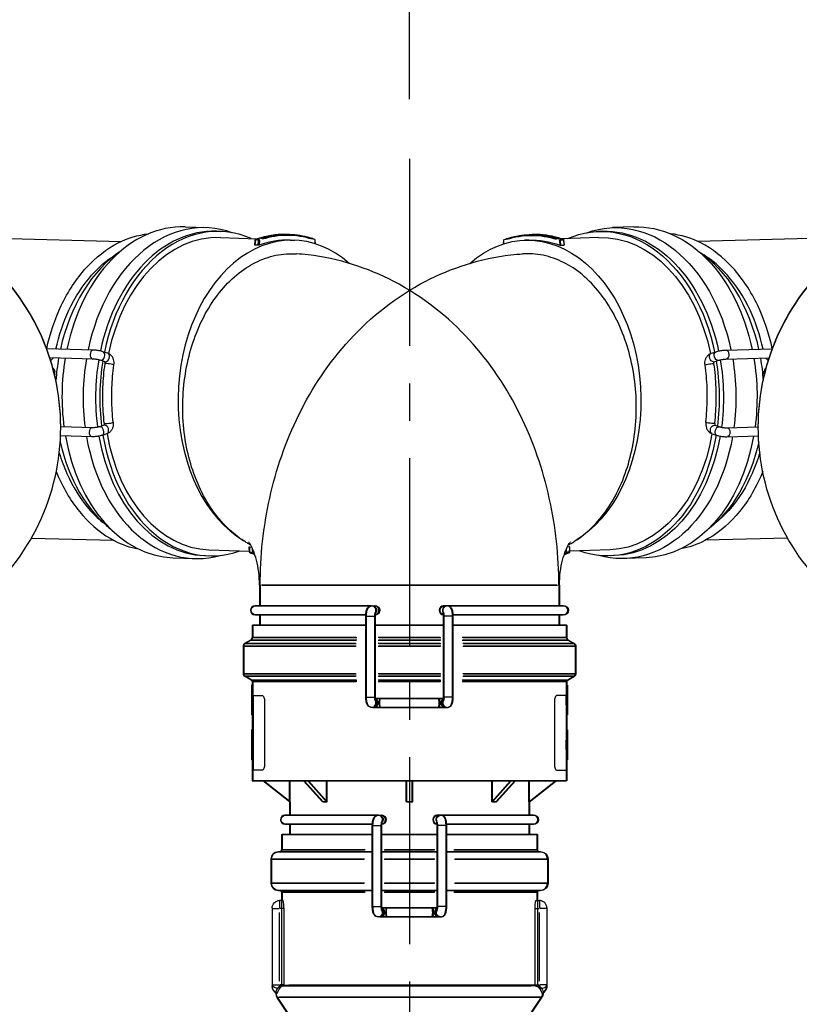
# Model space of a CAD drawing. Units: millimetres. Extents: x 0 to 12075, y 8925 to 17464.
# Drawn here: x 711 to 971, y 12604 to 12933 of the extents above; entities that cross this region are included whole.
import ezdxf

# ---------------------------------------------------------------- set-up
doc = ezdxf.new("R2010")
doc.units = ezdxf.units.MM
doc.header["$LTSCALE"] = 50
doc.linetypes.add('CENTER', pattern=[2, 1.25, -0.25, 0.25, -0.25])
for name, color, linetype in [('0-35', 7, 'Continuous'), ('0-50', 7, 'Continuous'), ('Centerline', 4, 'CENTER'), ('Dimension', 3, 'Continuous')]:
    doc.layers.add(name, color=color, linetype=linetype)
doc.styles.get("Standard").update_dxf_attribs({"font": 'ARIsoP1.shx'})
doc.dimstyles.new('0DP', dxfattribs={"dimscale": 20, "dimtxt": 2.5, "dimasz": 1.5, "dimexe": 1.5, "dimexo": 1, "dimgap": 1, "dimtad": 1, "dimdec": 0, "dimzin": 0, "dimdsep": 46, "dimtxsty": 'Standard', "dimcen": 0, "dimclrd": 256, "dimclre": 256, "dimclrt": 256, "dimadec": 0, "dimazin": 0, "dimtfac": 1, "dimtdec": 4, "dimtofl": 0, "dimtmove": 0, "dimatfit": 3, "dimfxl": 1, "dimtolj": 1, "dimtzin": 0, "dimlwd": -1, "dimlwe": -1, "dimarcsym": 0})

# ---------------------------------------------------------------- blocks, each defined once
blk = doc.blocks.new('*D891')
at = {"layer": 'Defpoints', "color": 0}
for p in [(840.76, 12979.65), (840.76, 12886.72), (660.66, 12332.63)]:
    blk.add_point(p, dxfattribs=at)
at = {"layer": 'Dimension'}
for p, q in [((660.66, 12352.63), (660.66, 13009.65)), ((840.76, 12906.72), (840.76, 13009.65)), ((690.66, 12979.65), (810.76, 12979.65))]:
    blk.add_line(p, q, dxfattribs=at)
for points in [[(690.66, 12984.65), (690.66, 12974.65), (660.66, 12979.65)], [(810.76, 12974.65), (810.76, 12984.65), (840.76, 12979.65)]]:
    blk.add_solid(points, dxfattribs=at)
at = {"layer": 'Dimension', "insert": (750.71, 13024.65), "char_height": 50, "attachment_point": 5}
blk.add_mtext('\\A1;180', dxfattribs=at)
blk = doc.blocks.new('*D892')
at = {"layer": 'Defpoints', "color": 0}
for p in [(1070.68, 13118.55), (660.66, 12332.63), (1070.68, 12300.14)]:
    blk.add_point(p, dxfattribs=at)
at = {"layer": 'Dimension'}
for p, q in [((660.66, 12352.63), (660.66, 13148.55)), ((1070.68, 12320.14), (1070.68, 13148.55)), ((690.66, 13118.55), (1040.68, 13118.55))]:
    blk.add_line(p, q, dxfattribs=at)
for points in [[(690.66, 13123.55), (690.66, 13113.55), (660.66, 13118.55)], [(1040.68, 13113.55), (1040.68, 13123.55), (1070.68, 13118.55)]]:
    blk.add_solid(points, dxfattribs=at)
at = {"layer": 'Dimension', "lineweight": 18, "insert": (865.67, 13163.4), "char_height": 45, "attachment_point": 5}
blk.add_mtext('\\A1;410 (30-80kW) ', dxfattribs=at)
blk = doc.blocks.new('80-125_start_min_ht_lr_end')
at = {"layer": '0-35'}
for p, q in [((-51.39, 471.21), (-51.52, 469.65)), ((-50.37, 471.25), (-51.33, 471.29)), ((-51.19, 471.51), (-50.24, 471.47)), ((-50.46, 469.61), (-50.33, 471.17)), ((-49.97, 471.14), (-50.1, 469.67)), ((-31.38, 470.08), (-31.44, 471.16)), ((-53.4, 368.57), (-53.32, 367.01)), ((-53.26, 366.92), (-52.3, 366.89)), ((-52.18, 366.67), (-53.13, 366.71)), ((-52.25, 366.94), (-52.31, 367.95)), ((-51.9, 367.02), (-51.9, 366.91)), ((49.38, 355.85), (-49.38, 355.85)), ((-14.47, 345.5), (-11.5, 345.5)), ((14.47, 345.5), (11.5, 345.5)), ((-17.91, 336.39), (-54.88, 336.39)), ((-52.89, 337.54), (-17.75, 337.54)), ((-17.71, 338.41), (-52.39, 338.41)), ((10.35, 338.41), (-10.35, 338.41)), ((-10.35, 337.54), (10.35, 337.54)), ((10.35, 336.39), (-10.35, 336.39)), ((52.39, 338.41), (17.71, 338.41)), ((17.75, 337.54), (52.89, 337.54)), ((54.88, 336.39), (17.91, 336.39)), ((-55.38, 335.52), (-17.95, 335.52)), ((-10.35, 335.52), (10.35, 335.52)), ((17.95, 335.52), (55.38, 335.52)), ((-17.95, 326.31), (-55.38, 326.31)), ((10.35, 326.31), (-10.35, 326.31)), ((55.38, 326.31), (17.95, 326.31)), ((-54.88, 325.44), (-17.91, 325.44)), ((-17.73, 324.14), (-52.64, 324.14)), ((-52.39, 323.71), (-17.71, 323.71)), ((-10.35, 325.44), (10.35, 325.44)), ((10.35, 324.14), (-10.35, 324.14)), ((-10.35, 323.71), (10.35, 323.71)), ((17.71, 323.71), (52.39, 323.71)), ((52.64, 324.14), (17.73, 324.14)), ((17.91, 325.44), (54.88, 325.44)), ((-14.47, 318.5), (-11.5, 318.5)), ((14.47, 318.5), (11.5, 318.5)), ((-12.3, 275.5), (-9.34, 275.5)), ((12.3, 275.5), (9.34, 275.5)), ((-42.61, 267.39), (-14.91, 267.39)), ((-8.4, 267.39), (8.4, 267.39)), ((14.91, 267.39), (42.61, 267.39)), ((-46.1, 264.35), (-15.19, 264.35)), ((-8.4, 264.35), (8.4, 264.35)), ((15.19, 264.35), (46.1, 264.35)), ((-46.1, 256.25), (-15.19, 256.25)), ((-8.4, 256.25), (8.4, 256.25)), ((15.19, 256.25), (46.1, 256.25)), ((-42.61, 253.21), (-14.91, 253.21)), ((-8.4, 253.21), (8.4, 253.21)), ((14.91, 253.21), (42.61, 253.21)), ((43.5, 250.49), (43.5, 248.01)), ((-12.3, 248.5), (-9.34, 248.5)), ((12.3, 248.5), (9.34, 248.5)), ((42.11, 247.8), (43.43, 247.8)), ((45.99, 247.8), (43.7, 247.8)), ((43.5, 223.53), (43.5, 246.52)), ((-42.44, 221.92), (40.68, 221.92)), ((-42.23, 222.21), (40.47, 222.21)), ((42.11, 222.25), (43.43, 222.25)), ((43.5, 222.19), (43.5, 221.14)), ((45.99, 222.25), (43.7, 222.25)), ((-43.67, 218.17), (43.67, 218.17))]:
    blk.add_line(p, q, dxfattribs=at)
for centre, major_axis, ratio, start_param, end_param in [((-51.2, 471.27), (-0.249, 0.022), 0.051006, 5.537807, 6.243955), ((-51.2, 471.27), (0.009, 0.25), 0.706743, 0.333488, 1.437314), ((-51.2, 471.27), (-0.083, 0.236), 0.681429, 6.033462, 6.270042), ((-42.91, 419.11), (2, 54.01), 0.706743, 0.013608, 0.258556), ((-50.14, 471.23), (0.009, 0.25), 0.706743, 0.333488, 1.437314), ((-50.14, 471.23), (0.249, -0.022), 0.051006, 0.864727, 2.278444), ((-50.14, 471.23), (-0.083, 0.236), 0.681429, 4.528062, 5.941779), ((-41.85, 419.07), (2, 54.01), 0.706743, 0.013608, 0.258556), ((-41.67, 419.06), (1.99, 53.76), 0.706743, 6.087945, 6.530749), ((-31.62, 471.23), (0.084, 0.235), 0.690443, 4.995109, 6.215392), ((-31.62, 471.23), (0.25, 0.013), 0.08784, 5.533855, 6.243747), ((-105.54, 432.98), (-0.04, -1.5), 0.706864, 3.298672, 6.126106), ((-102.75, 432.51), (-0.45, -1.43), 0.693296, 0.15708, 2.984513), ((-101.18, 432.02), (-0.45, -1.43), 0.693296, 0.15708, 2.984513), ((-119.9, 427.22), (1.5, 0), 0.999657, 0.048076, 0.913453), ((-100.12, 429.71), (-1.48, 0.21), 0.115334, 3.298672, 6.126106), ((-119.9, 426.47), (1.5, 0), 0.999657, 0.036355, 0.69075), ((-105.88, 407.02), (0.04, 1.5), 0.706864, 0.15708, 2.984513), ((-103.08, 407.41), (-0.45, 1.43), 0.687631, 3.298672, 6.126106), ((-100.38, 410.22), (-1.49, -0.17), 0.141073, 0.15708, 2.984513), ((-101.49, 407.91), (-0.45, 1.43), 0.687631, 3.298672, 6.126106), ((-53.14, 366.95), (-0.25, -0.013), 0.08784, 0.039101, 0.742927), ((-53.14, 366.95), (-0.009, -0.25), 0.706743, 4.898195, 6.002021), ((-53.14, 366.95), (-0.084, -0.235), 0.690443, 0.010746, 0.20418), ((-42.91, 419.11), (-2, -54.01), 0.706743, 6.065479, 6.103897), ((-52.08, 366.91), (-0.009, -0.25), 0.706743, 4.898195, 6.002021), ((-52.08, 366.91), (-0.25, -0.013), 0.08784, 0.860568, 2.274285), ((-52.08, 366.91), (-0.084, -0.235), 0.690443, 0.293466, 1.707183), ((-41.85, 419.07), (-2, -54.01), 0.706743, 6.063892, 6.073743), ((-41.67, 419.06), (-1.99, -53.76), 0.706743, 6.06341, 6.064573), ((-13.02, 347.5), (0, 1.5), 0.252785, 0.020419, 0.387965), ((-12.55, 347.5), (0, 1.5), 0.976296, 4.163267, 6.171611), ((-11.57, 347.5), (0, -1.5), 0.976296, 0.223237, 2.987995), ((11.57, 347.5), (0, -1.5), 0.976296, 3.29519, 6.059948), ((12.55, 347.5), (0, 1.5), 0.976296, 0.111575, 2.119918), ((13.02, 347.5), (0, 1.5), 0.252785, 5.89522, 6.262766), ((-12.55, 316.5), (0, -1.5), 0.976296, 0.111575, 2.119918), ((-12.06, 316.5), (0, -1.5), 0.976296, 0.135998, 2.583967), ((-9.74, 316.5), (0, 1.5), 0.181276, 0.15708, 2.984513), ((9.74, 316.5), (0, 1.5), 0.181276, 3.298672, 6.126106), ((12.06, 316.5), (0, -1.5), 0.976296, 3.699218, 6.147187), ((12.55, 316.5), (0, -1.5), 0.976296, 4.163267, 6.171611), ((-10.84, 277.5), (0, 1.5), 0.261098, 0.019789, 0.375986), ((-10.39, 277.5), (0, 1.5), 0.976296, 4.163267, 6.171611), ((-9.41, 277.5), (0, -1.5), 0.976296, 0.22202, 2.987931), ((9.41, 277.5), (0, -1.5), 0.976296, 3.295254, 6.061165), ((10.39, 277.5), (0, 1.5), 0.976296, 0.111575, 2.119918), ((10.84, 277.5), (0, 1.5), 0.261098, 5.907199, 6.263397), ((-10.39, 246.5), (0, -1.5), 0.976296, 0.111575, 2.119918), ((-9.89, 246.5), (0, -1.5), 0.976296, 0.136065, 2.585226), ((-7.59, 246.5), (0, 1.5), 0.173553, 0.15708, 2.984513), ((7.59, 246.5), (0, 1.5), 0.173553, 3.298672, 6.126106), ((9.89, 246.5), (0, -1.5), 0.976296, 3.697959, 6.147121), ((10.39, 246.5), (0, -1.5), 0.976296, 4.163267, 6.171611), ((43.5, 222.16), (2.5, 0), 0.43123, 4.790929, 6.204645), ((43.5, 221.89), (2.5, 0), 0.999201, 5.127013, 6.222334)]:
    blk.add_ellipse(centre, major_axis=major_axis, ratio=ratio, start_param=start_param, end_param=end_param, dxfattribs=at)
at = {"layer": '0-50'}
for p, q in [((-74.81, 475.68), (-67.74, 475.42)), ((-64.41, 474.19), (-62.99, 474.14)), ((-142.92, 472.03), (-96.18, 470.8)), ((-63.07, 472.14), (-50.76, 471.69)), ((-51.6, 469.59), (-51.45, 471.29)), ((-39.85, 473.08), (-40.91, 473.12)), ((-39.74, 471.28), (-38.32, 471.22)), ((-31.31, 470), (-31.37, 471.24)), ((-50.47, 469.52), (-51.53, 469.56)), ((-105.5, 434.48), (-121.11, 434.89)), ((-105.57, 431.48), (-120.06, 431.86)), ((-100.72, 433.45), (-102.3, 433.95)), ((-101.63, 430.59), (-103.2, 431.08)), ((-118.4, 426.47), (-118.4, 427.22)), ((-116.42, 408.8), (-116.42, 408.67)), ((-105.84, 408.52), (-116.42, 408.79)), ((-101.94, 409.34), (-103.52, 408.84)), ((-105.91, 405.52), (-116.48, 405.79)), ((-101.04, 406.47), (-102.63, 405.98)), ((-126.2, 371.65), (-98.8, 370.94)), ((-68.42, 365.77), (-67.01, 365.71)), ((-66.93, 367.71), (-53.4, 367.21)), ((-53.39, 366.94), (-53.47, 368.64)), ((-53.4, 368.66), (-52.6, 368.63)), ((-78.91, 365.05), (-71.84, 364.79)), ((-50, 355.85), (-50, 349)), ((50, 355.85), (50, 349)), ((-13.02, 349), (-51.5, 349)), ((-12.55, 349), (-13.02, 349)), ((-12.55, 349), (-11.57, 349)), ((-11.52, 349), (-11.57, 349)), ((11.57, 349), (11.52, 349)), ((12.55, 349), (11.57, 349)), ((13.02, 349), (12.55, 349)), ((51.5, 349), (13.02, 349)), ((-51.5, 346), (-14.47, 346)), ((-50, 346), (-50, 342.5)), ((14.47, 346), (51.5, 346)), ((50, 346), (50, 342.5)), ((-52.5, 342.5), (-14.49, 342.5)), ((-52.5, 342.5), (-52.5, 338.41)), ((-14.49, 318.5), (-14.49, 345.5)), ((-11.49, 318.5), (-11.49, 345.5)), ((-11.49, 342.5), (11.49, 342.5)), ((11.49, 318.5), (11.49, 345.5)), ((14.49, 318.5), (14.49, 345.5)), ((14.49, 342.5), (52.5, 342.5)), ((52.5, 342.5), (52.5, 338.41)), ((-53, 337.54), (-55, 336.39)), ((53, 337.54), (55, 336.39)), ((-55.5, 335.52), (-55.5, 326.31)), ((55.5, 335.52), (55.5, 326.31)), ((-52.75, 324.14), (-55, 325.44)), ((-52.5, 323.71), (-52.5, 322.5)), ((52.5, 323.71), (52.5, 319)), ((52.75, 324.14), (55, 325.44)), ((-52.5, 322.5), (-52.7, 322.5)), ((-52.7, 322.5), (-52.7, 312.5)), ((-9.74, 318), (-11.47, 318)), ((9.74, 318), (-9.74, 318)), ((11.47, 318), (9.74, 318)), ((48.54, 317), (48.54, 296)), ((52.5, 319), (49.32, 319)), ((52.4, 319), (52.4, 294)), ((-12.06, 315), (-12.55, 315)), ((-12.06, 315), (-9.74, 315)), ((-9.74, 315), (9.74, 315)), ((9.74, 315), (12.06, 315)), ((12.06, 315), (12.55, 315)), ((-52.5, 312.5), (-52.7, 312.5)), ((-52.5, 312.5), (-52.5, 307.5)), ((-52.5, 307.5), (-52.7, 307.5)), ((-52.7, 307.5), (-52.7, 297.5)), ((-52.5, 297.5), (-52.7, 297.5)), ((-52.5, 297.5), (-52.5, 290.5)), ((49.32, 294), (52.5, 294)), ((52.5, 294), (52.5, 290.5)), ((-52.5, 290.5), (52.5, 290.5)), ((-39.99, 283.49), (-48.87, 290.5)), ((-39.99, 283.49), (-39.99, 290.5)), ((-28.98, 283.49), (-35.26, 290.5)), ((-27.57, 283.49), (-33.85, 290.5)), ((-27.57, 283.49), (-27.57, 290.5)), ((-1, 283.49), (-1, 290.5)), ((1, 283.49), (1, 290.5)), ((27.57, 283.49), (27.57, 290.5)), ((27.57, 283.49), (33.85, 290.5)), ((28.98, 283.49), (35.26, 290.5)), ((39.99, 283.49), (39.99, 290.5)), ((39.99, 283.49), (48.87, 290.5)), ((-40, 283.5), (-40, 279)), ((40, 283.5), (40, 279)), ((-10.84, 279), (-41.5, 279)), ((-10.39, 279), (-10.84, 279)), ((-10.39, 279), (-9.41, 279)), ((-9.36, 279), (-9.41, 279)), ((9.41, 279), (9.36, 279)), ((10.39, 279), (9.41, 279)), ((10.84, 279), (10.39, 279)), ((41.5, 279), (10.84, 279)), ((-41.5, 276), (-12.31, 276)), ((-40, 276), (-40, 272.5)), ((-12.32, 248.5), (-12.32, 275.5)), ((-9.32, 248.5), (-9.32, 275.5)), ((9.32, 248.5), (9.32, 275.5)), ((12.31, 276), (41.5, 276)), ((12.32, 248.5), (12.32, 275.5)), ((40, 276), (40, 272.5)), ((-42.7, 272.5), (-12.32, 272.5)), ((-42.7, 272.5), (-42.7, 267.39)), ((-9.32, 272.5), (9.32, 272.5)), ((12.32, 272.5), (42.7, 272.5)), ((42.7, 272.5), (42.7, 267.39)), ((-43.8, 266.75), (-12.32, 266.75)), ((-9.32, 266.75), (9.32, 266.75)), ((12.32, 266.75), (43.8, 266.75)), ((-46.2, 264.35), (-46.2, 256.25)), ((46.2, 264.35), (46.2, 256.25)), ((-43.8, 253.85), (-12.32, 253.85)), ((-9.32, 253.85), (9.32, 253.85)), ((12.32, 253.85), (43.8, 253.85)), ((-42.7, 253.21), (-42.7, 222.21)), ((42.43, 250.5), (43.5, 250.5)), ((42.7, 253.21), (42.7, 250.5)), ((-7.59, 248), (-9.31, 248)), ((7.59, 248), (-7.59, 248)), ((9.31, 248), (7.59, 248)), ((42.04, 222.25), (42.04, 247.8)), ((46, 248), (46, 247.8)), ((46, 247.8), (46, 222.25)), ((-9.89, 245), (-10.39, 245)), ((-9.89, 245), (-7.59, 245)), ((-7.59, 245), (7.59, 245)), ((7.59, 245), (9.89, 245)), ((9.89, 245), (10.39, 245)), ((46, 222.25), (46, 222.16)), ((-39.98, 211.78), (-44.21, 218.17)), ((39.98, 211.78), (44.21, 218.17))]:
    blk.add_line(p, q, dxfattribs=at)
for centre, radius, start, end in [((-51.2, 471.27), 0.25, 109.4284, 174.9551), ((-31.62, 471.23), 0.25, 2.9333, 70.3341), ((-53.14, 366.95), 0.25, 182.9333, 250.3341), ((-51.5, 347.5), 1.5, 90, 270), ((-11.52, 347.5), 1.5, 272.075, 90), ((11.52, 347.5), 1.5, 90, 267.925), ((51.5, 347.5), 1.5, 270, 90), ((-54.5, 335.52), 1, 120, 180), ((-53.5, 338.41), 1, 300, 0), ((53.5, 338.41), 1, 180, 240), ((54.5, 335.52), 1, 0, 60), ((-54.5, 326.31), 1, 180, 240), ((54.5, 326.31), 1, 300, 0), ((-53, 323.71), 0.5, 0, 60), ((53, 323.71), 0.5, 120, 180), ((-41.5, 277.5), 1.5, 90, 270), ((-9.36, 277.5), 1.5, 272.0036, 90), ((9.36, 277.5), 1.5, 90, 267.9964), ((41.5, 277.5), 1.5, 270, 90), ((-43.8, 264.35), 2.4, 90, 180), ((-43.34, 267.39), 0.641, 270, 0), ((43.34, 267.39), 0.641, 180, 270), ((43.8, 264.35), 2.4, 0, 90), ((-43.8, 256.25), 2.4, 180, 270), ((-43.34, 253.21), 0.641, 0, 90), ((43.34, 253.21), 0.641, 90, 180), ((43.8, 256.25), 2.4, 270, 0), ((43.5, 248), 2.5, 0, 90), ((-42.12, 219.55), 2.5, 108.21, 213.4685), ((-43, 222.21), 0.3, 288.21, 0), ((42.12, 219.55), 2.5, 326.5315, 0)]:
    blk.add_arc(centre, radius, start, end, dxfattribs=at)
for centre, major_axis, ratio, start_param, end_param in [((-69.79, 420.1), (2.05, 55.31), 0.706743, 6.059487, 7.616356), ((-76.86, 420.37), (2.05, 55.31), 0.706743, 0, 1.334599), ((-66.41, 419.98), (2.01, 54.21), 0.706743, 0, 1.332151), ((-65, 419.93), (2.01, 54.21), 0.706743, 6.010806, 7.621524), ((-65, 419.93), (1.93, 52.21), 0.706743, 0, 1.337098), ((-40.26, 419.01), (1.93, 52.21), 0.706743, 5.757124, 9.05827), ((-41.67, 419.06), (1.93, 52.21), 0.706743, 0, 0.282797), ((-81.26, 420.53), (-1.93, -52.21), 0.706743, 3.611352, 4.462346), ((-191.42, 408.8), (75, 0), 0.999657, 0, 0.890691), ((-191.42, 408.67), (75, 0), 0.999657, 5.392494, 7.173877), ((-81.26, 420.53), (-1.93, -52.21), 0.706743, 4.521301, 4.666869), ((-76.86, 420.37), (-2.05, -55.31), 0.706743, 4.531691, 4.949796), ((-69.79, 420.1), (-2.05, -55.31), 0.706743, 4.530281, 4.948374), ((-66.41, 419.98), (-2.01, -54.21), 0.706743, 4.529694, 4.948192), ((-65, 419.93), (-2.01, -54.21), 0.706743, 4.53624, 4.940007), ((-76.86, 420.37), (-2.05, -55.31), 0.706743, 5.005858, 6.283185), ((-69.79, 420.1), (-2.05, -55.31), 0.706743, 5.004414, 6.506884), ((-66.41, 419.98), (-2.01, -54.21), 0.706743, 5.004506, 6.283185), ((-65, 419.93), (-2.01, -54.21), 0.706743, 4.996921, 6.555564), ((-65, 419.93), (-1.93, -52.21), 0.706743, 4.998408, 6.283185), ((-81.26, 420.53), (-1.93, -52.21), 0.706743, 5.063332, 5.813426), ((0, 251.92), (-38.46, 27.61), 0.398517, 5.751461, 5.801466), ((0, 251.92), (-40, 0), 0.789474, 4.687386, 4.737392), ((0, 251.92), (-38.46, -27.61), 0.398517, 3.623312, 3.673317), ((42.5, 222.25), (0, -2.66), 0.17555, 4.712054, 4.727197)]:
    blk.add_ellipse(centre, major_axis=major_axis, ratio=ratio, start_param=start_param, end_param=end_param, dxfattribs=at)
for points, knots in [([(-121.11, 434.89), (-120.02, 440), (-118.38, 444.89), (-114, 454.11), (-111.19, 458.38), (-104.74, 465.49), (-101.1, 468.33), (-93.99, 471.94), (-90.57, 472.98), (-87.13, 473.36)], [3.417805, 3.417805, 3.417805, 3.417805, 3.72043, 3.72043, 4.043616, 4.043616, 4.365286, 4.365286, 4.634433, 4.634433, 4.634433, 4.634433]), ([(-51.29, 471.5), (-50.61, 471.74), (-49.92, 471.96), (-48.55, 472.33), (-47.86, 472.49), (-46.48, 472.76), (-45.78, 472.87), (-44.39, 473.03), (-43.69, 473.09), (-42.3, 473.14), (-41.6, 473.14), (-40.91, 473.12)], [4.4663867, 4.4663867, 4.4663867, 4.4663867, 4.5208196, 4.5208196, 4.5752524, 4.5752524, 4.6296853, 4.6296853, 4.6841181, 4.6841181, 4.738551, 4.738551, 4.738551, 4.738551]), ([(-31.54, 471.46), (-32.08, 471.66), (-32.62, 471.83), (-33.72, 472.15), (-34.27, 472.3), (-35.37, 472.55), (-35.93, 472.65), (-37.04, 472.83), (-37.6, 472.91), (-38.72, 473.02), (-39.29, 473.06), (-39.85, 473.08)], [1.3247941, 1.3247941, 1.3247941, 1.3247941, 1.3687621, 1.3687621, 1.4127302, 1.4127302, 1.4566982, 1.4566982, 1.5006663, 1.5006663, 1.5446343, 1.5446343, 1.5446343, 1.5446343]), ([(-51.53, 469.56), (-51.55, 469.56), (-51.57, 469.57), (-51.6, 469.57), (-51.6, 469.58), (-51.6, 469.59), (-51.6, 469.59), (-51.6, 469.59)], [-0.15572811, -0.15572811, -0.15572811, -0.15572811, -0.1463402, -0.1463402, -0.13695229, -0.13695229, -0.13664189, -0.13664189, -0.13664189, -0.13664189]), ([(-50.11, 469.58), (-50.13, 469.58), (-50.16, 469.57), (-50.23, 469.55), (-50.26, 469.54), (-50.33, 469.53), (-50.36, 469.53), (-50.42, 469.52), (-50.45, 469.52), (-50.47, 469.52)], [-0.11681313, -0.11681313, -0.11681313, -0.11681313, -0.10672693, -0.10672693, -0.09664073, -0.09664073, -0.08725282, -0.08725282, -0.07786491, -0.07786491, -0.07786491, -0.07786491]), ([(-118.06, 434.81), (-117.04, 439.4), (-115.56, 443.78), (-111.6, 452.23), (-109.02, 456.21), (-103.68, 462.25), (-101.03, 464.53), (-98.24, 466.28)], [3.4291007, 3.4291007, 3.4291007, 3.4291007, 3.7137588, 3.7137588, 4.0303946, 4.0303946, 4.2921486, 4.2921486, 4.2921486, 4.2921486]), ([(-55.29, 370.75), (-57.08, 371.89), (-58.94, 373.34), (-62.62, 376.9), (-64.42, 379.08), (-67.43, 383.46), (-68.92, 386.07), (-71.47, 391.69), (-72.53, 394.69), (-74.09, 400.41), (-74.75, 403.64), (-75.55, 410.25), (-75.71, 413.62), (-75.59, 419.8), (-75.31, 423.17), (-74.26, 429.77), (-73.49, 433), (-71.71, 438.71), (-70.55, 441.7), (-67.8, 447.3), (-66.22, 449.9), (-63.06, 454.26), (-61.18, 456.43), (-57.15, 460.16), (-55.01, 461.73), (-50.93, 464.09), (-48.63, 465.1), (-43.94, 466.41), (-41.55, 466.72), (-39.37, 466.72), (-38.82, 466.72), (-38.25, 466.7), (-37.68, 466.66)], [16.768842, 16.768842, 16.768842, 16.768842, 17.597438, 17.597438, 18.527061, 18.527061, 19.455887, 19.455887, 20.384714, 20.384714, 21.311827, 21.311827, 22.23894, 22.23894, 23.165279, 23.165279, 24.091619, 24.091619, 25.017456, 25.017456, 25.943292, 25.943292, 26.868898, 26.868898, 27.794503, 27.794503, 28.719997, 28.719997, 29.64549, 29.64549, 29.64549, 29.880256, 29.880256, 29.880256, 29.880256]), ([(50, 355.85), (50, 365.63), (48.95, 375.41), (44.69, 394.56), (41.49, 403.94), (32.68, 421.8), (27.07, 430.29), (13.07, 445.56), (4.63, 452.35), (-13.85, 461.97), (-23.62, 465.11), (-35.07, 466.45), (-36.37, 466.57), (-37.68, 466.66)], [3.141593, 3.141593, 3.141593, 3.141593, 3.446147, 3.446147, 3.7507, 3.7507, 4.055254, 4.055254, 4.359808, 4.359808, 4.629802, 4.629802, 4.664362, 4.664362, 4.664362, 4.664362]), ([(-119.79, 431.01), (-119.7, 431.07), (-119.62, 431.13), (-119.32, 431.39), (-119.13, 431.6), (-118.97, 431.84)], [5.1600658, 5.1600658, 5.1600658, 5.1600658, 5.2555173, 5.2555173, 5.5240645, 5.5240645, 5.5240645, 5.5240645]), ([(-103.2, 431.08), (-103.27, 431.11), (-103.36, 431.13), (-103.57, 431.19), (-103.7, 431.22), (-104, 431.28), (-104.16, 431.31), (-104.49, 431.37), (-104.66, 431.4), (-104.98, 431.44), (-105.13, 431.46), (-105.39, 431.48), (-105.49, 431.48), (-105.57, 431.48)], [3.141593, 3.141593, 3.141593, 3.141593, 3.35765, 3.35765, 3.614238, 3.614238, 3.893601, 3.893601, 4.18045, 4.18045, 4.461762, 4.461762, 4.712389, 4.712389, 4.712389, 4.712389]), ([(-102.3, 433.95), (-102.48, 434), (-102.68, 434.06), (-103.1, 434.16), (-103.32, 434.21), (-103.77, 434.29), (-104, 434.33), (-104.45, 434.4), (-104.68, 434.42), (-105.1, 434.47), (-105.3, 434.48), (-105.5, 434.48)], [3.141593, 3.141593, 3.141593, 3.141593, 3.455752, 3.455752, 3.769911, 3.769911, 4.08407, 4.08407, 4.39823, 4.39823, 4.712389, 4.712389, 4.712389, 4.712389]), ([(-98.64, 429.49), (-98.59, 429.8), (-98.58, 430.12), (-98.63, 430.74), (-98.69, 431.05), (-98.87, 431.65), (-99, 431.94), (-99.35, 432.49), (-99.56, 432.74), (-100.07, 433.16), (-100.36, 433.33), (-100.7, 433.44), (-100.71, 433.45), (-100.72, 433.45)], [6.100901, 6.100901, 6.100901, 6.100901, 6.407884, 6.407884, 6.714867, 6.714867, 7.02185, 7.02185, 7.328833, 7.328833, 7.625667, 7.625667, 7.635815, 7.635815, 7.635815, 7.635815]), ([(-119.05, 428.46), (-118.95, 428.39), (-118.87, 428.31), (-118.68, 428.11), (-118.6, 427.97), (-118.47, 427.68), (-118.43, 427.53), (-118.41, 427.32), (-118.4, 427.27), (-118.4, 427.22)], [0.3909178, 0.3909178, 0.3909178, 0.3909178, 0.4250577, 0.4250577, 0.4727848, 0.4727848, 0.5206763, 0.5206763, 0.5348484, 0.5348484, 0.5348484, 0.5348484]), ([(-101.87, 410.05), (-102.02, 411.36), (-102.14, 412.68), (-102.31, 415.32), (-102.36, 416.65), (-102.4, 419.32), (-102.38, 420.65), (-102.27, 423.31), (-102.19, 424.64), (-101.95, 427.29), (-101.79, 428.61), (-101.61, 429.92)], [2.9593086, 2.9593086, 2.9593086, 2.9593086, 3.0322222, 3.0322222, 3.1051359, 3.1051359, 3.1780495, 3.1780495, 3.2509631, 3.2509631, 3.3238767, 3.3238767, 3.3238767, 3.3238767]), ([(-101.61, 429.92), (-101.6, 429.98), (-101.59, 430.04), (-101.59, 430.16), (-101.6, 430.22), (-101.61, 430.33), (-101.62, 430.38), (-101.65, 430.47), (-101.66, 430.51), (-101.69, 430.58), (-101.7, 430.6), (-101.71, 430.62)], [6.1009013, 6.1009013, 6.1009013, 6.1009013, 6.291734, 6.291734, 6.4840943, 6.4840943, 6.6737596, 6.6737596, 6.8583007, 6.8583007, 7.0333998, 7.0333998, 7.0333998, 7.0333998]), ([(-98.89, 410.4), (-99.03, 411.65), (-99.15, 412.92), (-99.31, 415.47), (-99.36, 416.74), (-99.39, 419.3), (-99.38, 420.58), (-99.28, 423.14), (-99.2, 424.42), (-98.96, 426.97), (-98.82, 428.23), (-98.64, 429.49)], [2.9593086, 2.9593086, 2.9593086, 2.9593086, 3.0322222, 3.0322222, 3.1051359, 3.1051359, 3.1780495, 3.1780495, 3.2509631, 3.2509631, 3.3238767, 3.3238767, 3.3238767, 3.3238767]), ([(-103.52, 408.84), (-103.59, 408.82), (-103.67, 408.8), (-103.86, 408.75), (-103.98, 408.72), (-104.26, 408.67), (-104.41, 408.64), (-104.73, 408.59), (-104.9, 408.57), (-105.21, 408.54), (-105.35, 408.53), (-105.61, 408.52), (-105.72, 408.51), (-105.81, 408.51), (-105.82, 408.52), (-105.84, 408.52)], [3.141593, 3.141593, 3.141593, 3.141593, 3.346487, 3.346487, 3.592473, 3.592473, 3.863858, 3.863858, 4.144744, 4.144744, 4.420952, 4.420952, 4.675001, 4.675001, 4.712389, 4.712389, 4.712389, 4.712389]), ([(-101.87, 410.05), (-101.86, 409.99), (-101.86, 409.93), (-101.86, 409.81), (-101.86, 409.75), (-101.88, 409.64), (-101.89, 409.58), (-101.92, 409.49), (-101.94, 409.44), (-101.97, 409.38), (-101.99, 409.35), (-102.01, 409.32), (-102.01, 409.32), (-102.01, 409.32)], [6.1009013, 6.1009013, 6.1009013, 6.1009013, 6.2909867, 6.2909867, 6.4833844, 6.4833844, 6.6738706, 6.6738706, 6.8594259, 6.8594259, 7.0411615, 7.0411615, 7.0917151, 7.0917151, 7.0917151, 7.0917151]), ([(-98.89, 410.4), (-98.85, 410.08), (-98.85, 409.77), (-98.91, 409.15), (-98.98, 408.84), (-99.18, 408.24), (-99.31, 407.96), (-99.67, 407.42), (-99.88, 407.17), (-100.4, 406.76), (-100.7, 406.58), (-101.04, 406.48), (-101.04, 406.48), (-101.04, 406.47)], [6.100901, 6.100901, 6.100901, 6.100901, 6.407884, 6.407884, 6.714867, 6.714867, 7.02185, 7.02185, 7.328833, 7.328833, 7.632169, 7.632169, 7.635815, 7.635815, 7.635815, 7.635815]), ([(-102.63, 405.98), (-102.82, 405.92), (-103.02, 405.87), (-103.45, 405.77), (-103.68, 405.72), (-104.14, 405.65), (-104.38, 405.61), (-104.84, 405.56), (-105.07, 405.54), (-105.51, 405.52), (-105.71, 405.51), (-105.91, 405.52)], [3.141593, 3.141593, 3.141593, 3.141593, 3.455752, 3.455752, 3.769911, 3.769911, 4.08407, 4.08407, 4.39823, 4.39823, 4.712389, 4.712389, 4.712389, 4.712389]), ([(-116.92, 400.09), (-116.21, 397.72), (-115.36, 395.44), (-112.43, 388.82), (-109.97, 384.84), (-105.63, 379.79), (-104.03, 378.22), (-102.34, 376.87)], [3.559069, 3.559069, 3.559069, 3.559069, 3.7137476, 3.7137476, 4.0304309, 4.0304309, 4.1983917, 4.1983917, 4.1983917, 4.1983917]), ([(-117.91, 393.85), (-117.62, 393.14), (-117.32, 392.44), (-114.87, 386.99), (-112.17, 382.71), (-105.9, 375.6), (-102.34, 372.76), (-95.94, 369.46), (-93.24, 368.52), (-90.49, 368.01)], [3.673783, 3.673783, 3.673783, 3.673783, 3.7204374, 3.7204374, 4.0435622, 4.0435622, 4.3648566, 4.3648566, 4.5815209, 4.5815209, 4.5815209, 4.5815209]), ([(-52.97, 369.32), (-52.99, 369.34), (-53.02, 369.35), (-53.04, 369.36), (-53.43, 369.57), (-53.81, 369.79), (-54.18, 370.02), (-54.56, 370.25), (-54.93, 370.5), (-55.29, 370.75)], [0.7421161, 0.7421161, 0.7421161, 0.7421161, 0.75, 0.75, 0.75, 0.875, 0.875, 0.875, 1, 1, 1, 1]), ([(-50, 355.85), (-50, 357.34), (-50.09, 358.84), (-50.45, 361.69), (-50.71, 363.03), (-51.33, 365.44), (-51.69, 366.5), (-52.4, 368.26), (-52.75, 368.96), (-53.34, 369.97), (-53.57, 370.26), (-53.65, 370.35), (-53.65, 370.36), (-53.65, 370.36)], [3.1415927, 3.1415927, 3.1415927, 3.1415927, 3.3169632, 3.3169632, 3.4907829, 3.4907829, 3.6612292, 3.6612292, 3.8301377, 3.8301377, 4.0047375, 4.0047375, 4.0376258, 4.0376258, 4.0376258, 4.0376258]), ([(-53.47, 368.64), (-53.47, 368.65), (-53.47, 368.65), (-53.44, 368.66), (-53.42, 368.66), (-53.4, 368.66)], [-0.01902197, -0.01902197, -0.01902197, -0.01902197, -0.00955453, -0.00955453, 0, 0, 0, 0]), ([(-14.49, 345.5), (-14.49, 345.74), (-14.48, 345.99), (-14.44, 346.46), (-14.42, 346.69), (-14.35, 347.13), (-14.31, 347.34), (-14.18, 347.76), (-14.12, 347.96), (-13.88, 348.32), (-13.81, 348.4), (-13.6, 348.63), (-13.42, 348.77), (-13, 348.95), (-12.8, 348.99), (-12.59, 349), (-12.57, 349), (-12.55, 349)], [4.712389, 4.712389, 4.712389, 4.712389, 5.026548, 5.026548, 5.340708, 5.340708, 5.654867, 5.654867, 5.969026, 5.969026, 6.064273, 6.064273, 6.194082, 6.194082, 6.276544, 6.276544, 6.283185, 6.283185, 6.283185, 6.283185]), ([(14.49, 345.5), (14.49, 345.74), (14.48, 345.99), (14.44, 346.46), (14.42, 346.69), (14.35, 347.13), (14.31, 347.34), (14.18, 347.76), (14.12, 347.96), (13.88, 348.32), (13.81, 348.4), (13.6, 348.63), (13.42, 348.77), (13, 348.95), (12.8, 348.99), (12.59, 349), (12.57, 349), (12.55, 349)], [4.712389, 4.712389, 4.712389, 4.712389, 5.026548, 5.026548, 5.340708, 5.340708, 5.654867, 5.654867, 5.969026, 5.969026, 6.064273, 6.064273, 6.194082, 6.194082, 6.276544, 6.276544, 6.283185, 6.283185, 6.283185, 6.283185]), ([(-11.49, 345.5), (-11.49, 345.65), (-11.48, 345.8), (-11.47, 346.08), (-11.45, 346.21), (-11.43, 346.43), (-11.41, 346.51), (-11.39, 346.63), (-11.38, 346.67), (-11.37, 346.7), (-11.37, 346.71), (-11.37, 346.71)], [4.712389, 4.712389, 4.712389, 4.712389, 4.982336, 4.982336, 5.244108, 5.244108, 5.478573, 5.478573, 5.665492, 5.665492, 5.74464, 5.74464, 5.74464, 5.74464]), ([(11.49, 345.5), (11.49, 345.65), (11.48, 345.8), (11.47, 346.08), (11.45, 346.21), (11.43, 346.43), (11.41, 346.51), (11.39, 346.63), (11.38, 346.67), (11.37, 346.7), (11.37, 346.71), (11.37, 346.71)], [4.712389, 4.712389, 4.712389, 4.712389, 4.982336, 4.982336, 5.244108, 5.244108, 5.478573, 5.478573, 5.665492, 5.665492, 5.74464, 5.74464, 5.74464, 5.74464]), ([(-52.7, 322.5), (-52.7, 322.5), (-52.69, 322.37), (-52.64, 321.86), (-52.61, 321.48), (-52.55, 320.59), (-52.52, 320.03), (-52.47, 318.8), (-52.46, 318.13), (-52.46, 317.5)], [3.7693006, 3.7693006, 3.7693006, 3.7693006, 3.9577653, 3.9577653, 4.1462301, 4.1462301, 4.3346954, 4.3346954, 4.5231607, 4.5231607, 4.5231607, 4.5231607]), ([(-52.26, 317.5), (-52.26, 318.13), (-52.27, 318.8), (-52.32, 320.03), (-52.35, 320.59), (-52.41, 321.48), (-52.44, 321.86), (-52.49, 322.37), (-52.5, 322.5), (-52.5, 322.5)], [-1.5077277, -1.5077277, -1.5077277, -1.5077277, -1.3192615, -1.3192615, -1.1307952, -1.1307952, -0.9423295, -0.9423295, -0.7538638, -0.7538638, -0.7538638, -0.7538638]), ([(-52.46, 317.5), (-52.46, 316.87), (-52.47, 316.2), (-52.52, 314.97), (-52.55, 314.41), (-52.61, 313.52), (-52.64, 313.14), (-52.69, 312.63), (-52.7, 312.5), (-52.7, 312.5)], [1.5077202, 1.5077202, 1.5077202, 1.5077202, 1.6961855, 1.6961855, 1.8846508, 1.8846508, 2.0731156, 2.0731156, 2.2615803, 2.2615803, 2.2615803, 2.2615803]), ([(-52.5, 312.5), (-52.5, 312.5), (-52.49, 312.63), (-52.44, 313.14), (-52.41, 313.52), (-52.35, 314.41), (-52.32, 314.97), (-52.27, 316.2), (-52.26, 316.87), (-52.26, 317.5)], [0.7538638, 0.7538638, 0.7538638, 0.7538638, 0.9423295, 0.9423295, 1.1307952, 1.1307952, 1.3192615, 1.3192615, 1.5077277, 1.5077277, 1.5077277, 1.5077277]), ([(-12.55, 315), (-12.73, 315), (-12.9, 315.03), (-13.22, 315.14), (-13.37, 315.21), (-13.62, 315.4), (-13.73, 315.5), (-13.93, 315.74), (-14, 315.86), (-14.17, 316.19), (-14.23, 316.37), (-14.33, 316.77), (-14.37, 316.98), (-14.43, 317.43), (-14.46, 317.66), (-14.48, 318.1), (-14.49, 318.3), (-14.49, 318.5)], [3.141593, 3.141593, 3.141593, 3.141593, 3.213247, 3.213247, 3.29196, 3.29196, 3.392863, 3.392863, 3.539793, 3.539793, 3.823772, 3.823772, 4.137931, 4.137931, 4.45209, 4.45209, 4.712389, 4.712389, 4.712389, 4.712389]), ([(-11.37, 317.29), (-11.37, 317.29), (-11.37, 317.3), (-11.38, 317.34), (-11.39, 317.37), (-11.41, 317.46), (-11.42, 317.53), (-11.44, 317.69), (-11.45, 317.8), (-11.47, 318.04), (-11.48, 318.17), (-11.49, 318.38), (-11.49, 318.44), (-11.49, 318.5)], [3.680138, 3.680138, 3.680138, 3.680138, 3.792553, 3.792553, 3.937824, 3.937824, 4.122616, 4.122616, 4.34755, 4.34755, 4.602049, 4.602049, 4.712389, 4.712389, 4.712389, 4.712389]), ([(11.37, 317.29), (11.37, 317.29), (11.37, 317.3), (11.38, 317.34), (11.39, 317.37), (11.41, 317.46), (11.42, 317.53), (11.44, 317.69), (11.45, 317.8), (11.47, 318.04), (11.48, 318.17), (11.49, 318.38), (11.49, 318.44), (11.49, 318.5)], [3.680138, 3.680138, 3.680138, 3.680138, 3.792553, 3.792553, 3.937824, 3.937824, 4.122616, 4.122616, 4.34755, 4.34755, 4.602049, 4.602049, 4.712389, 4.712389, 4.712389, 4.712389]), ([(12.55, 315), (12.73, 315), (12.9, 315.03), (13.22, 315.14), (13.37, 315.21), (13.62, 315.4), (13.73, 315.5), (13.93, 315.74), (14, 315.86), (14.17, 316.19), (14.23, 316.37), (14.33, 316.77), (14.37, 316.98), (14.43, 317.43), (14.46, 317.66), (14.48, 318.1), (14.49, 318.3), (14.49, 318.5)], [3.141593, 3.141593, 3.141593, 3.141593, 3.213247, 3.213247, 3.29196, 3.29196, 3.392863, 3.392863, 3.539793, 3.539793, 3.823772, 3.823772, 4.137931, 4.137931, 4.45209, 4.45209, 4.712389, 4.712389, 4.712389, 4.712389]), ([(49.32, 319), (49.23, 319), (49.12, 318.95), (48.93, 318.74), (48.84, 318.58), (48.7, 318.22), (48.64, 318), (48.56, 317.52), (48.54, 317.25), (48.54, 317)], [0.9325817, 0.9325817, 0.9325817, 0.9325817, 1.013537, 1.013537, 1.0944923, 1.0944923, 1.1696606, 1.1696606, 1.2448289, 1.2448289, 1.2448289, 1.2448289]), ([(-52.7, 307.5), (-52.7, 307.5), (-52.69, 307.37), (-52.64, 306.86), (-52.61, 306.48), (-52.55, 305.59), (-52.52, 305.03), (-52.47, 303.8), (-52.46, 303.13), (-52.46, 302.5)], [3.7693006, 3.7693006, 3.7693006, 3.7693006, 3.9577653, 3.9577653, 4.1462301, 4.1462301, 4.3346954, 4.3346954, 4.5231607, 4.5231607, 4.5231607, 4.5231607]), ([(-52.26, 302.5), (-52.26, 303.13), (-52.27, 303.8), (-52.32, 305.03), (-52.35, 305.59), (-52.41, 306.48), (-52.44, 306.86), (-52.49, 307.37), (-52.5, 307.5), (-52.5, 307.5)], [-1.5077277, -1.5077277, -1.5077277, -1.5077277, -1.3192615, -1.3192615, -1.1307952, -1.1307952, -0.9423295, -0.9423295, -0.7538638, -0.7538638, -0.7538638, -0.7538638]), ([(-52.46, 302.5), (-52.46, 301.87), (-52.47, 301.2), (-52.52, 299.97), (-52.55, 299.41), (-52.61, 298.52), (-52.64, 298.14), (-52.69, 297.63), (-52.7, 297.5), (-52.7, 297.5)], [1.5077202, 1.5077202, 1.5077202, 1.5077202, 1.6961855, 1.6961855, 1.8846508, 1.8846508, 2.0731156, 2.0731156, 2.2615803, 2.2615803, 2.2615803, 2.2615803]), ([(-52.5, 297.5), (-52.5, 297.5), (-52.49, 297.63), (-52.44, 298.14), (-52.41, 298.52), (-52.35, 299.41), (-52.32, 299.97), (-52.27, 301.2), (-52.26, 301.87), (-52.26, 302.5)], [0.7538638, 0.7538638, 0.7538638, 0.7538638, 0.9423295, 0.9423295, 1.1307952, 1.1307952, 1.3192615, 1.3192615, 1.5077277, 1.5077277, 1.5077277, 1.5077277]), ([(48.54, 296), (48.54, 295.75), (48.56, 295.48), (48.64, 295), (48.7, 294.78), (48.84, 294.42), (48.93, 294.26), (49.12, 294.05), (49.23, 294), (49.32, 294)], [0, 0, 0, 0, 0.0751683, 0.0751683, 0.1503366, 0.1503366, 0.2312919, 0.2312919, 0.3122472, 0.3122472, 0.3122472, 0.3122472]), ([(-12.32, 275.5), (-12.32, 275.74), (-12.31, 275.99), (-12.28, 276.46), (-12.26, 276.69), (-12.19, 277.13), (-12.14, 277.34), (-12.02, 277.76), (-11.95, 277.96), (-11.72, 278.32), (-11.65, 278.4), (-11.43, 278.63), (-11.26, 278.77), (-10.84, 278.95), (-10.64, 278.99), (-10.42, 279), (-10.41, 279), (-10.39, 279)], [4.712389, 4.712389, 4.712389, 4.712389, 5.026548, 5.026548, 5.340708, 5.340708, 5.654867, 5.654867, 5.969026, 5.969026, 6.064273, 6.064273, 6.194082, 6.194082, 6.276544, 6.276544, 6.283185, 6.283185, 6.283185, 6.283185]), ([(-9.32, 275.5), (-9.32, 275.65), (-9.32, 275.8), (-9.3, 276.08), (-9.29, 276.21), (-9.26, 276.43), (-9.25, 276.51), (-9.22, 276.63), (-9.21, 276.67), (-9.2, 276.7), (-9.2, 276.71), (-9.2, 276.71)], [4.712389, 4.712389, 4.712389, 4.712389, 4.982336, 4.982336, 5.244108, 5.244108, 5.478573, 5.478573, 5.665492, 5.665492, 5.74464, 5.74464, 5.74464, 5.74464]), ([(9.32, 275.5), (9.32, 275.65), (9.32, 275.8), (9.3, 276.08), (9.29, 276.21), (9.26, 276.43), (9.25, 276.51), (9.22, 276.63), (9.21, 276.67), (9.2, 276.7), (9.2, 276.71), (9.2, 276.71)], [4.712389, 4.712389, 4.712389, 4.712389, 4.982336, 4.982336, 5.244108, 5.244108, 5.478573, 5.478573, 5.665492, 5.665492, 5.74464, 5.74464, 5.74464, 5.74464]), ([(12.32, 275.5), (12.32, 275.74), (12.31, 275.99), (12.28, 276.46), (12.26, 276.69), (12.19, 277.13), (12.14, 277.34), (12.02, 277.76), (11.95, 277.96), (11.72, 278.32), (11.65, 278.4), (11.43, 278.63), (11.26, 278.77), (10.84, 278.95), (10.64, 278.99), (10.42, 279), (10.41, 279), (10.39, 279)], [4.712389, 4.712389, 4.712389, 4.712389, 5.026548, 5.026548, 5.340708, 5.340708, 5.654867, 5.654867, 5.969026, 5.969026, 6.064273, 6.064273, 6.194082, 6.194082, 6.276544, 6.276544, 6.283185, 6.283185, 6.283185, 6.283185]), ([(42.04, 247.8), (42.04, 248.14), (42.05, 248.5), (42.1, 249.16), (42.13, 249.47), (42.21, 249.95), (42.25, 250.16), (42.35, 250.43), (42.39, 250.5), (42.43, 250.5)], [-1.6329767, -1.6329767, -1.6329767, -1.6329767, -1.5312451, -1.5312451, -1.4295135, -1.4295135, -1.3268067, -1.3268067, -1.2240998, -1.2240998, -1.2240998, -1.2240998]), ([(-10.39, 245), (-10.56, 245), (-10.74, 245.03), (-11.06, 245.14), (-11.2, 245.21), (-11.46, 245.4), (-11.56, 245.5), (-11.76, 245.74), (-11.83, 245.86), (-12, 246.19), (-12.06, 246.37), (-12.17, 246.77), (-12.21, 246.98), (-12.27, 247.43), (-12.29, 247.66), (-12.32, 248.1), (-12.32, 248.3), (-12.32, 248.5)], [3.141593, 3.141593, 3.141593, 3.141593, 3.213247, 3.213247, 3.29196, 3.29196, 3.392863, 3.392863, 3.539793, 3.539793, 3.823772, 3.823772, 4.137931, 4.137931, 4.45209, 4.45209, 4.712389, 4.712389, 4.712389, 4.712389]), ([(-9.2, 247.29), (-9.2, 247.29), (-9.2, 247.3), (-9.21, 247.34), (-9.22, 247.37), (-9.24, 247.46), (-9.25, 247.53), (-9.28, 247.69), (-9.29, 247.8), (-9.31, 248.04), (-9.32, 248.17), (-9.32, 248.38), (-9.32, 248.44), (-9.32, 248.5)], [3.680138, 3.680138, 3.680138, 3.680138, 3.792553, 3.792553, 3.937824, 3.937824, 4.122616, 4.122616, 4.34755, 4.34755, 4.602049, 4.602049, 4.712389, 4.712389, 4.712389, 4.712389]), ([(9.2, 247.29), (9.2, 247.29), (9.2, 247.3), (9.21, 247.34), (9.22, 247.37), (9.24, 247.46), (9.25, 247.53), (9.28, 247.69), (9.29, 247.8), (9.31, 248.04), (9.32, 248.17), (9.32, 248.38), (9.32, 248.44), (9.32, 248.5)], [3.680138, 3.680138, 3.680138, 3.680138, 3.792553, 3.792553, 3.937824, 3.937824, 4.122616, 4.122616, 4.34755, 4.34755, 4.602049, 4.602049, 4.712389, 4.712389, 4.712389, 4.712389]), ([(10.39, 245), (10.56, 245), (10.74, 245.03), (11.06, 245.14), (11.2, 245.21), (11.46, 245.4), (11.56, 245.5), (11.76, 245.74), (11.83, 245.86), (12, 246.19), (12.06, 246.37), (12.17, 246.77), (12.21, 246.98), (12.27, 247.43), (12.29, 247.66), (12.32, 248.1), (12.32, 248.3), (12.32, 248.5)], [3.141593, 3.141593, 3.141593, 3.141593, 3.213247, 3.213247, 3.29196, 3.29196, 3.392863, 3.392863, 3.539793, 3.539793, 3.823772, 3.823772, 4.137931, 4.137931, 4.45209, 4.45209, 4.712389, 4.712389, 4.712389, 4.712389]), ([(42.04, 222.21), (42.04, 222.21), (42.04, 222.2), (42.04, 222.16), (42.05, 222.13), (42.08, 222.05), (42.1, 222.02), (42.16, 221.97), (42.2, 221.94), (42.24, 221.93), (42.24, 221.93), (42.25, 221.92)], [-0.09538108, -0.09538108, -0.09538108, -0.09538108, -0.09463071, -0.09463071, -0.08307829, -0.08307829, -0.07104504, -0.07104504, -0.05883797, -0.05883797, -0.05719614, -0.05719614, -0.05719614, -0.05719614]), ([(42.25, 221.92), (42.35, 221.89), (42.45, 221.85), (42.85, 221.67), (43.12, 221.48), (43.4, 221.2), (43.45, 221.14), (43.5, 221.08)], [1.7476156, 1.7476156, 1.7476156, 1.7476156, 1.780247, 1.780247, 1.8794027, 1.8794027, 1.9039158, 1.9039158, 1.9039158, 1.9039158]), ([(43.5, 221.08), (43.55, 221.03), (43.59, 220.97), (43.64, 220.92), (43.67, 220.88), (43.7, 220.84), (43.72, 220.79), (43.73, 220.78), (43.74, 220.77), (43.75, 220.76), (43.77, 220.72), (43.8, 220.69), (43.82, 220.65), (43.82, 220.64), (43.83, 220.63), (43.84, 220.61), (43.84, 220.61), (43.84, 220.61), (43.84, 220.61), (43.85, 220.6), (43.85, 220.6), (43.85, 220.6), (43.86, 220.59), (43.87, 220.57), (43.87, 220.55), (43.89, 220.52), (43.91, 220.49), (43.93, 220.45), (43.95, 220.41), (43.97, 220.37), (43.99, 220.34), (43.99, 220.34), (43.99, 220.34), (43.99, 220.34), (44, 220.32), (44.01, 220.3), (44.01, 220.29), (44.02, 220.27), (44.03, 220.25), (44.04, 220.24), (44.05, 220.22), (44.05, 220.2), (44.06, 220.18), (44.09, 220.12), (44.11, 220.06), (44.14, 220), (44.14, 220), (44.14, 220), (44.14, 220), (44.14, 219.98), (44.15, 219.97), (44.16, 219.95), (44.16, 219.94), (44.17, 219.92), (44.17, 219.91), (44.18, 219.9), (44.18, 219.89), (44.18, 219.88), (44.19, 219.88), (44.19, 219.87), (44.19, 219.87), (44.19, 219.86), (44.2, 219.85), (44.2, 219.84), (44.2, 219.83), (44.21, 219.82), (44.21, 219.81), (44.22, 219.79), (44.22, 219.78), (44.23, 219.77), (44.24, 219.75), (44.24, 219.73), (44.25, 219.71), (44.26, 219.7), (44.26, 219.68), (44.27, 219.67), (44.28, 219.65), (44.28, 219.64), (44.29, 219.63), (44.3, 219.61), (44.31, 219.6), (44.32, 219.58), (44.33, 219.56), (44.35, 219.55), (44.37, 219.55)], [0, 0, 0, 0, 0.072593, 0.072593, 0.072593, 0.125, 0.125, 0.125, 0.140625, 0.140625, 0.140625, 0.187195, 0.187195, 0.187195, 0.202896, 0.202896, 0.202896, 0.206596, 0.206596, 0.206596, 0.208784, 0.208784, 0.208784, 0.229392, 0.229392, 0.229392, 0.274936, 0.274936, 0.274936, 0.327148, 0.327148, 0.327148, 0.327503, 0.327503, 0.327503, 0.351074, 0.351074, 0.351074, 0.375, 0.375, 0.375, 0.404501, 0.404501, 0.404501, 0.5, 0.5, 0.5, 0.500834, 0.500834, 0.500834, 0.53125, 0.53125, 0.53125, 0.554688, 0.554688, 0.554688, 0.572266, 0.572266, 0.572266, 0.583839, 0.583839, 0.583839, 0.598633, 0.598633, 0.598633, 0.625, 0.625, 0.625, 0.65625, 0.65625, 0.65625, 0.703544, 0.703544, 0.703544, 0.75, 0.75, 0.75, 0.791679, 0.791679, 0.791679, 0.866174, 0.866174, 0.866174, 1, 1, 1, 1]), ([(46, 221.78), (46, 221.66), (45.99, 221.55), (45.96, 221.31), (45.93, 221.2), (45.84, 220.89), (45.76, 220.69), (45.55, 220.33), (45.41, 220.16), (45.08, 219.83), (44.86, 219.67), (44.62, 219.55)], [0, 0, 0, 0, 0.0354691, 0.0354691, 0.0702351, 0.0702351, 0.1332172, 0.1332172, 0.1961992, 0.1961992, 0.2752809, 0.2752809, 0.2752809, 0.2752809]), ([(46, 222.16), (46, 222.13), (46, 222.1), (46, 222.07), (46, 222.06), (46, 222.04), (46, 222.03), (46, 222.01), (46, 222), (46, 221.98), (46, 221.97), (46, 221.97), (46, 221.96), (46, 221.96), (46, 221.95), (46, 221.95), (46, 221.95), (46, 221.94), (46, 221.94), (46, 221.94), (46, 221.94), (46, 221.94), (46, 221.94), (46, 221.93), (46, 221.93), (46, 221.93), (46, 221.93), (46, 221.93), (46, 221.92), (46, 221.92), (46, 221.91), (46, 221.91), (46, 221.91), (46, 221.91), (46, 221.91), (46, 221.91), (46, 221.9), (46, 221.9), (46, 221.9), (46, 221.9), (46, 221.9), (46, 221.89), (46, 221.89)], [0, 0, 0, 0, 0.25014, 0.25014, 0.25014, 0.375222, 0.375222, 0.375222, 0.5, 0.5, 0.5, 0.562835, 0.562835, 0.562835, 0.594103, 0.594103, 0.594103, 0.625, 0.625, 0.625, 0.625371, 0.625371, 0.625371, 0.656638, 0.656638, 0.656638, 0.687905, 0.687905, 0.687905, 0.75, 0.75, 0.75, 0.750443, 0.750443, 0.750443, 0.81299, 0.81299, 0.81299, 0.875486, 0.875486, 0.875486, 1, 1, 1, 1]), ([(46, 221.89), (46, 221.86), (46, 221.83), (46, 221.81), (46, 221.79), (46, 221.78), (46, 221.78), (46, 221.78), (46, 221.78), (46, 221.78)], [0, 0, 0, 0, 0.2499773, 0.2499773, 0.2499773, 0.499978, 0.499978, 0.499978, 0.4999993, 0.4999993, 0.4999993, 0.4999993]), ([(44.62, 219.55), (44.62, 219.55), (44.6, 219.55), (44.52, 219.55), (44.45, 219.55), (44.37, 219.55)], [0.4809596, 0.4809596, 0.4809596, 0.4809596, 0.7222104, 0.7222104, 0.9619191, 0.9619191, 0.9619191, 0.9619191])]:
    blk.add_open_spline(points, degree=3, knots=knots, dxfattribs=at)
for points in [[(-118.4, 426.47), (-118.4, 426.34), (-118.42, 426.22), (-118.45, 426.11)], [(-51.6, 366.19), (-52.14, 366.35), (-52.68, 366.52), (-53.22, 366.71)]]:
    blk.add_open_spline(points, degree=3, dxfattribs=at)

msp = doc.modelspace()

# ---------------------------------------------------------------- linework, layer by layer
at = {"layer": 'Centerline'}
msp.add_line((840.76, 12886.72), (840.76, 12253.5), dxfattribs=at)

# ---------------------------------------------------------------- block references
at = {"layer": 'Dimension'}
msp.add_blockref('80-125_start_min_ht_lr_end', (840.65, 12388.35), dxfattribs=at)
at = {"layer": 'Dimension', "xscale": -1}
msp.add_blockref('80-125_start_min_ht_lr_end', (840.87, 12388.35), dxfattribs=at)

# ---------------------------------------------------------------- dimensions: what is measured, and where the dimension line sits
at = {"layer": 'Dimension', "lineweight": 18}
dim = msp.add_linear_dim(base=(1070.68, 13118.55, -565.38), p1=(660.66, 12332.63), p2=(1070.68, 12300.14), text='<> (30-80kW) ', dimstyle='0DP', override={"dimtxt": 2.25, "dimlfac": 1}, dxfattribs=at)
dim.commit()
dim.dimension.update_dxf_attribs({"geometry": '*D892', "text_midpoint": (865.67, 13118.55, -565.38), "dimtype": 160})
at = {"layer": 'Dimension'}
dim = msp.add_linear_dim(base=(840.76, 12979.65, -565.38), p1=(660.66, 12332.63), p2=(840.76, 12886.72), dimstyle='0DP', override={"dimlfac": 1}, dxfattribs=at)
dim.commit()
dim.dimension.update_dxf_attribs({"geometry": '*D891', "text_midpoint": (750.71, 13024.65, -565.38)})

doc.saveas('drawing.dxf')
